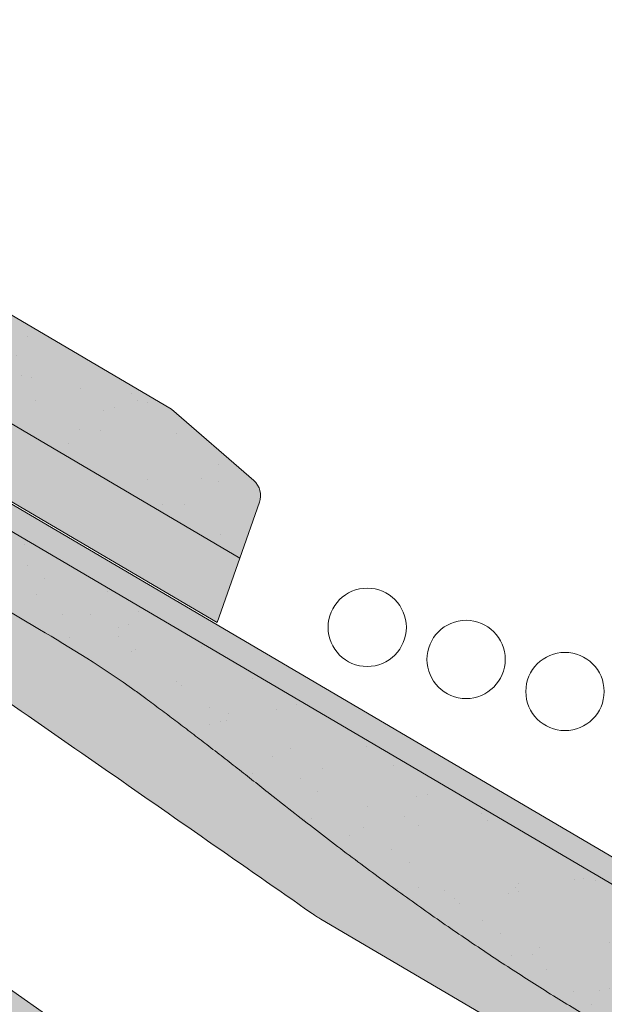
# Model space of a CAD drawing. Units: metres. Extents: x 0 to 277, y 0 to 190.
# Drawn here: x 209 to 218, y 107 to 122 of the extents above; entities that cross this region are included whole.
import ezdxf

# ---------------------------------------------------------------- set-up
doc = ezdxf.new("R2010")
doc.units = ezdxf.units.M
doc.header["$LTSCALE"] = 0.05
doc.layers.get('0').update_dxf_attribs({"linetype": 'CONTINUOUS'})

# ---------------------------------------------------------------- blocks, each defined once
blk = doc.blocks.new('Generon')
at = {"linetype": 'Continuous', "lineweight": 9}
h = blk.add_hatch(color=256, dxfattribs=at)
h.dxf.hatch_style = 1
h.paths.add_polyline_path([(77.0086916805656, 154.9282357502647), (77.18611792506083, 154.6265406595452), (113.062021514418, 175.72508365059), (112.8845952699227, 176.0267787413096)])
at = {"linetype": 'Continuous', "lineweight": 9, "true_color": 0x5f5e57}
h = blk.add_hatch(color=251, dxfattribs=at)
h.dxf.hatch_style = 1
edge = h.paths.add_edge_path()
edge.add_line((77.18611792506083, 154.6265406595452), (77.8978214886826, 152.6668630655129))
edge.add_line((77.8978214886826, 152.666863065513), (79.82347625574123, 153.7993365595256))
edge.add_arc((79.7474364366718, 153.9286344555482), 0.1500000000000036, 300.4596954651834, 360.4596954651823)
edge.add_arc((80.74740425097995, 153.9366575688944), 0.8500000000000008, 60.45969546517921, 180.459695465175, ccw=False)
edge.add_arc((81.2404399381587, 154.8066666557253), 0.1499999999999976, 240.4596954651831, 300.459695465178)
edge.add_line((81.31647975722811, 154.6773687597025), (82.11511618914476, 155.1470451554771))
edge.add_spline(control_points=[(82.11511618914476, 155.1470451554772), (82.19525089445887, 155.1941722061153), (82.27812810159763, 155.2535357766367), (82.37832166247306, 155.3427659248283), (82.40209994210038, 155.3653815514635), (82.42493005352394, 155.3885408041927)], knot_values=[6.306676471879668, 6.306676471879668, 6.306676471879668, 6.306676471879668, 6.585572095865744, 6.585572095865744, 6.675796330470741, 6.675796330470741, 6.675796330470741, 6.675796330470741], degree=3, periodic=0)
edge.add_spline(control_points=[(82.42493005352394, 155.3885408041927), (84.20521508270171, 157.194492170608), (84.79543768380732, 157.7846236223423)], knot_values=[0, 0, 0, 3.370540763338297, 3.370540763338297, 3.370540763338297], weights=[1, 1.16211519499695, 1], degree=2, periodic=0)
edge.add_spline(control_points=[(84.79543768380732, 157.7846236223423), (84.83520596023406, 157.8243857572668), (84.87660975698911, 157.8631724382778), (85.05383240829973, 158.0186715497482), (85.20138101230923, 158.1221826525809), (85.34293085460978, 158.2054278153325)], knot_values=[0.7993766431288978, 0.7993766431288978, 0.7993766431288978, 0.7993766431288978, 0.9553930881737159, 0.9553930881737159, 1.448033966290318, 1.448033966290318, 1.448033966290318, 1.448033966290318], degree=3, periodic=0)
edge.add_line((85.34293085460978, 158.2054278153325), (89.00639855347853, 160.3599054175027))
edge.add_spline(control_points=[(89.00639855347853, 160.3599054175026), (89.24104050594012, 160.4978978532662), (89.50879128557817, 160.6305478339724), (89.8252823355276, 160.7588751284648), (89.86568135002857, 160.7747725303511), (89.90616599066145, 160.7902321258087)], knot_values=[13.88537699798274, 13.88537699798274, 13.88537699798274, 13.88537699798274, 14.70200961038959, 14.70200961038959, 14.82092244707607, 14.82092244707607, 14.82092244707607, 14.82092244707607], degree=3, periodic=0)
edge.add_spline(control_points=[(89.90616599066139, 160.7902321258086), (96.85950180368893, 163.4454553677413), (102.1659265365878, 167.6637478104774)], knot_values=[1.566704893449857, 1.566704893449857, 1.566704893449857, 15.99079548006914, 15.99079548006914, 15.99079548006914], weights=[1, 1.257707455526648, 1.050497992067417], degree=2, periodic=0)
edge.add_spline(control_points=[(102.1659265365878, 167.6637478104774), (103.117636502504, 168.4203006985288), (104.0203348544081, 169.0907449703957)], knot_values=[0.0100285498963211, 0.0100285498963211, 0.0100285498963211, 2.64404231142281, 2.64404231142281, 2.64404231142281], weights=[1.015690136700516, 1.011046198544059, 1.000083568215839], degree=2, periodic=0)
edge.add_spline(control_points=[(104.0203348544081, 169.0907449703957), (104.0731291122501, 169.1299558625869), (104.1263337733359, 169.1687760133639), (104.6516657922441, 169.5458240649571), (105.1484410707163, 169.8530064669282), (105.6061259740111, 170.1221699901399)], knot_values=[3.53239195660175, 3.53239195660175, 3.53239195660175, 3.53239195660175, 3.713095260832733, 3.713095260832733, 5.305992073681659, 5.305992073681659, 5.305992073681659, 5.305992073681659], degree=3, periodic=0)
edge.add_line((105.6061259740111, 170.1221699901399), (108.1972491420455, 171.6460040427011))
edge.add_arc((109.4645794598689, 169.4910391089897), 2.500000000000002, 105.4596954651712, 120.45969546517799, ccw=False)
edge.add_line((108.7981783418169, 171.9005846158975), (109.1712659247952, 172.0037683830085))
edge.add_arc((109.1579379024342, 172.0519592931466), 0.0499999999999936, 285.4596954651802, 375.4596954651844)
edge.add_arc((109.2543197227105, 172.0786153378687), 0.0499999999999937, 105.45969546516449, 195.4596954651802, ccw=False)
edge.add_line((109.2409917003494, 172.1268062480069), (109.6265189814547, 172.2334304268952))
edge.add_arc((109.6398470038157, 172.1852395167571), 0.0499999999999984, 15.459695465153004, 105.459695465196, ccw=False)
edge.add_arc((109.736228824092, 172.2118955614791), 0.0499999999999918, 195.4596954651802, 285.4596954651802)
edge.add_line((109.7495568464531, 172.163704651341), (110.0868932174202, 172.2570008078683))
edge.add_arc((110.0735651950591, 172.3051917180065), 0.0499999999999982, 285.4596954651802, 375.4596954651844)
edge.add_arc((110.1699470153354, 172.3318477627286), 0.0499999999999937, 105.4596954651802, 195.4596954651844, ccw=False)
edge.add_line((110.1566189929744, 172.3800386728667), (110.5421462740796, 172.4866628517551))
edge.add_arc((110.5554742964406, 172.4384719416169), 0.050000000000008, 15.459695465184382, 105.4596954651802, ccw=False)
edge.add_arc((110.6518561167169, 172.465127986339), 0.0500000000000014, 195.4596954651844, 285.4596954651802)
edge.add_line((110.665184139078, 172.4169370762009), (111.0507114201832, 172.5235612550892))
edge.add_arc((111.0373833978222, 172.5717521652273), 0.0499999999999982, 285.4596954651645, 375.4596954651844)
edge.add_arc((111.1337652180985, 172.5984082099494), 0.0500000000000006, 105.45969546516449, 195.4596954651802, ccw=False)
edge.add_line((111.1204371957375, 172.6465991200876), (111.5059644768426, 172.7532232989759))
edge.add_arc((111.5192924992037, 172.7050323888378), 0.0499999999999984, 15.459695465184382, 105.4596954651802, ccw=False)
edge.add_arc((111.61567431948, 172.7316884335599), 0.0499999999999918, 195.4596954651802, 285.459695465196)
edge.add_line((111.629002341841, 172.6834975234218), (112.0145296229463, 172.7901217023101))
edge.add_arc((111.6146889521149, 174.2358490064547), 1.500000000000017, 285.4596954651815, 289.5865387478122)
edge.add_arc((112.1845803440122, 172.6342174004224), 0.1999999999999981, 40.45969546518478, 109.5865387478037, ccw=False)
edge.add_line((112.3367528699318, 172.763999996926), (112.7879235122566, 172.2349939659713))
edge.add_arc((113.092268564096, 172.4945591589785), 0.3999999999999982, 220.4596954651808, 300.459695465178)
edge.add_line((113.2950414149477, 172.1497647695848), (114.1281437631878, 172.6397104978228))
edge.add_arc((113.9253709123361, 172.9845048872166), 0.4000000000000025, 300.459695465178, 383.4596954651756)
edge.add_line((114.2923070508301, 173.1437464341416), (113.9719344790105, 173.8819725858772))
edge.add_line((113.9719344790105, 173.8819725858773), (114.1012323750332, 173.9580124049467))
edge.add_line((114.1012323750332, 173.9580124049467), (113.062021514418, 175.72508365059))
edge.add_line((113.062021514418, 175.72508365059), (77.18611792506088, 154.6265406595452))
at = {"linetype": 'Continuous', "lineweight": 9}
h = blk.add_hatch(dxfattribs=at)
h.set_pattern_fill('AR-SAND', color=256, scale=0.025, angle=30.45969546517803)
h.set_pattern_definition([(67.95969546517804, (122.6578281677403, 11.11299379694739), (-0.6547283469684548, 1.034390682830213), [0, -0.9652000000000001, 0, -1.0795, 0, -1.031875]), (37.95969546517803, (122.6578281677403, 11.11299379694739), (0.0602527295220855, 2.114427440617232), [0, -0.5206999999999998, 0, -0.8699499999999996, 0, -0.3333749999999998]), (357.959695465178, (121.9845740231502, 10.717054459053), (1.702739432988132, 1.005545694559552), [0, -0.3174999999999998, 0, -1.142999999999999, 0, -1.492249999999999]), (347.959695465178, (121.9845740231502, 10.717054459053), (1.362912289891104, 1.448083115903153), [0, -0.15875, 0, -0.7493, 0, -0.8572500000000001])])
edge = h.paths.add_edge_path()
edge.add_line((77.18611792506083, 154.6265406595452), (77.8978214886826, 152.6668630655129))
edge.add_line((77.8978214886826, 152.666863065513), (79.82347625574123, 153.7993365595256))
edge.add_arc((79.7474364366718, 153.9286344555482), 0.1500000000000036, 300.4596954651834, 360.4596954651823)
edge.add_arc((80.74740425097995, 153.9366575688944), 0.8500000000000008, 60.45969546517938, 180.4596954651753, ccw=False)
edge.add_arc((81.2404399381587, 154.8066666557253), 0.1499999999999976, 240.4596954651831, 300.4596954651753)
edge.add_line((81.31647975722811, 154.6773687597025), (82.11511618914476, 155.1470451554772))
edge.add_spline(control_points=[(82.11511618914476, 155.1470451554772), (82.19525089445887, 155.1941722061153), (82.27812810159763, 155.2535357766367), (82.37832166247306, 155.3427659248283), (82.40209994210038, 155.3653815514635), (82.42493005352394, 155.3885408041927)], knot_values=[6.306676471879668, 6.306676471879668, 6.306676471879668, 6.306676471879668, 6.585572095865744, 6.585572095865744, 6.675796330470741, 6.675796330470741, 6.675796330470741, 6.675796330470741], degree=3, periodic=0)
edge.add_spline(control_points=[(82.42493005352394, 155.3885408041927), (84.20521508270171, 157.194492170608), (84.79543768380732, 157.7846236223423)], knot_values=[0, 0, 0, 3.370540763338297, 3.370540763338297, 3.370540763338297], weights=[1, 1.16211519499695, 1], degree=2, periodic=0)
edge.add_spline(control_points=[(84.79543768380732, 157.7846236223423), (84.83520596023406, 157.8243857572668), (84.87660975698911, 157.8631724382778), (85.05383240829973, 158.0186715497482), (85.20138101230923, 158.1221826525809), (85.34293085460978, 158.2054278153325)], knot_values=[0.7993766431288978, 0.7993766431288978, 0.7993766431288978, 0.7993766431288978, 0.9553930881737159, 0.9553930881737159, 1.448033966290318, 1.448033966290318, 1.448033966290318, 1.448033966290318], degree=3, periodic=0)
edge.add_line((85.34293085460978, 158.2054278153325), (89.00639855347853, 160.3599054175027))
edge.add_spline(control_points=[(89.00639855347853, 160.3599054175026), (89.24104050594012, 160.4978978532662), (89.50879128557817, 160.6305478339724), (89.8252823355276, 160.7588751284648), (89.86568135002857, 160.7747725303511), (89.90616599066145, 160.7902321258087)], knot_values=[13.88537699798274, 13.88537699798274, 13.88537699798274, 13.88537699798274, 14.70200961038959, 14.70200961038959, 14.82092244707607, 14.82092244707607, 14.82092244707607, 14.82092244707607], degree=3, periodic=0)
edge.add_spline(control_points=[(89.90616599066139, 160.7902321258086), (96.85950180368893, 163.4454553677413), (102.1659265365878, 167.6637478104774)], knot_values=[1.566704893449857, 1.566704893449857, 1.566704893449857, 15.99079548006914, 15.99079548006914, 15.99079548006914], weights=[1, 1.257707455526648, 1.050497992067417], degree=2, periodic=0)
edge.add_spline(control_points=[(102.1659265365878, 167.6637478104774), (103.117636502504, 168.4203006985288), (104.0203348544081, 169.0907449703957)], knot_values=[0.0100285498963211, 0.0100285498963211, 0.0100285498963211, 2.64404231142281, 2.64404231142281, 2.64404231142281], weights=[1.015690136700516, 1.011046198544059, 1.000083568215839], degree=2, periodic=0)
edge.add_spline(control_points=[(104.0203348544081, 169.0907449703957), (104.0731291122501, 169.1299558625869), (104.1263337733359, 169.1687760133639), (104.6516657922441, 169.5458240649571), (105.1484410707163, 169.8530064669282), (105.6061259740111, 170.1221699901399)], knot_values=[3.53239195660175, 3.53239195660175, 3.53239195660175, 3.53239195660175, 3.713095260832733, 3.713095260832733, 5.305992073681659, 5.305992073681659, 5.305992073681659, 5.305992073681659], degree=3, periodic=0)
edge.add_line((105.6061259740111, 170.1221699901399), (108.1972491420455, 171.6460040427011))
edge.add_arc((109.4645794598689, 169.4910391089897), 2.500000000000002, 105.4596954651712, 120.45969546517799, ccw=False)
edge.add_line((108.7981783418169, 171.9005846158975), (109.1712659247952, 172.0037683830085))
edge.add_arc((109.1579379024342, 172.0519592931466), 0.0499999999999936, 285.4596954651645, 375.4596954651844)
edge.add_arc((109.2543197227105, 172.0786153378687), 0.0499999999999937, 105.4596954651802, 195.4596954651802, ccw=False)
edge.add_line((109.2409917003494, 172.1268062480069), (109.6265189814547, 172.2334304268952))
edge.add_arc((109.6398470038157, 172.1852395167571), 0.0499999999999984, 15.459695465153004, 105.459695465196, ccw=False)
edge.add_arc((109.736228824092, 172.2118955614791), 0.0499999999999918, 195.4596954651802, 285.4596954651802)
edge.add_line((109.7495568464531, 172.163704651341), (110.0868932174202, 172.2570008078683))
edge.add_arc((110.0735651950591, 172.3051917180065), 0.0499999999999982, 285.4596954651645, 375.4596954651844)
edge.add_arc((110.1699470153354, 172.3318477627286), 0.0499999999999937, 105.4596954651802, 195.4596954651802, ccw=False)
edge.add_line((110.1566189929744, 172.3800386728667), (110.5421462740796, 172.4866628517551))
edge.add_arc((110.5554742964406, 172.4384719416169), 0.050000000000008, 15.459695465188702, 105.45969546516449, ccw=False)
edge.add_arc((110.6518561167169, 172.465127986339), 0.0500000000000014, 195.4596954651844, 285.4596954651802)
edge.add_line((110.665184139078, 172.4169370762009), (111.0507114201832, 172.5235612550892))
edge.add_arc((111.0373833978222, 172.5717521652273), 0.0499999999999982, 285.4596954651645, 375.4596954651844)
edge.add_arc((111.1337652180985, 172.5984082099494), 0.0500000000000006, 105.4596954651802, 195.4596954651802, ccw=False)
edge.add_line((111.1204371957375, 172.6465991200876), (111.5059644768426, 172.7532232989759))
edge.add_arc((111.5192924992037, 172.7050323888378), 0.0499999999999984, 15.459695465184382, 105.459695465196, ccw=False)
edge.add_arc((111.61567431948, 172.7316884335599), 0.0499999999999918, 195.4596954651802, 285.4596954651802)
edge.add_line((111.629002341841, 172.6834975234218), (112.0145296229463, 172.7901217023101))
edge.add_arc((111.6146889521149, 174.2358490064547), 1.500000000000017, 285.4596954651815, 289.5865387478122)
edge.add_arc((112.1845803440122, 172.6342174004224), 0.1999999999999982, 40.45969546518478, 109.58653874780771, ccw=False)
edge.add_line((112.3367528699318, 172.763999996926), (112.7879235122566, 172.2349939659713))
edge.add_arc((113.092268564096, 172.4945591589785), 0.3999999999999982, 220.4596954651808, 300.459695465178)
edge.add_line((113.2950414149477, 172.1497647695848), (114.1281437631878, 172.6397104978228))
edge.add_arc((113.9253709123361, 172.9845048872166), 0.4000000000000026, 300.459695465178, 383.4596954651753)
edge.add_line((114.2923070508301, 173.1437464341416), (113.9719344790105, 173.8819725858773))
edge.add_line((113.9719344790105, 173.8819725858773), (114.1012323750332, 173.9580124049467))
edge.add_line((114.1012323750332, 173.9580124049467), (113.062021514418, 175.72508365059))
edge.add_line((113.062021514418, 175.72508365059), (77.18611792506088, 154.6265406595452))
at = {"linetype": 'Continuous', "lineweight": 9, "true_color": 0x9d9a92}
h = blk.add_hatch(color=252, dxfattribs=at)
h.dxf.hatch_style = 1
edge = h.paths.add_edge_path()
edge.add_spline(control_points=[(107.8634196435044, 170.2861508103406), (106.8146612797248, 169.5556582758504), (105.7449778216953, 168.8105907680764), (104.6773206662207, 168.0669346425046), (103.6216895526833, 167.3316550259152), (102.5680921793743, 166.5977919720969), (101.538629493923, 165.8807394724645)], knot_values=[-1.760091484225298, -1.760091484225298, -1.760091484225298, -1.760091484225298, -1.552347286217361, -1.552347286217361, -1.552347286217361, -1.346943109464986, -1.346943109464986, -1.346943109464986, -1.346943109464986], degree=3, periodic=0)
edge.add_spline(control_points=[(101.538629493923, 165.8807394724645), (101.5165836010498, 165.8653838283846), (101.4946328897868, 165.8507578071566), (101.4514320223752, 165.8231310759592), (101.4301796634562, 165.8101261050612), (101.4093932332753, 165.7979016494538)], knot_values=[-0.0412417023173638, -0.0412417023173638, -0.0412417023173638, -0.0412417023173638, -0.0206208511586819, -0.0206208511586819, 0, 0, 0, 0], degree=3, periodic=0)
edge.add_line((101.4093932332753, 165.7979016494538), (98.7784641539112, 164.250657824665))
edge.add_spline(control_points=[(98.7784641539112, 164.250657824665), (98.76036562224554, 164.2400141164871), (98.74232183259657, 164.2297872582604), (98.70655264562986, 164.2102203523149), (98.68882698671756, 164.2008795731024), (98.67132712314265, 164.191978447852)], knot_values=[-0.0322247192627471, -0.0322247192627471, -0.0322247192627471, -0.0322247192627471, -0.0161123596313746, -0.0161123596313746, -2.1e-15, -2.1e-15, -2.1e-15, -2.1e-15], degree=3, periodic=0)
edge.add_spline(control_points=[(98.67132712314265, 164.191978447852), (98.29846802899725, 164.0023275123733), (97.90998223671428, 163.8047282179388), (96.84122370113253, 163.2611152036487), (96.14401201550037, 162.9064856653512), (95.45344991648822, 162.5552383707561), (94.76288781747608, 162.203991076161), (94.0791832444146, 161.8562317914657), (93.04772832533796, 161.3315928772526), (92.67499989526846, 161.1420084027095), (92.32262426570009, 160.9627761703813)], knot_values=[-1.999513992093343, -1.999513992093343, -1.999513992093343, -1.999513992093343, -1.81664355262151, -1.81664355262151, -1.508000545018327, -1.508000545018327, -1.508000545018327, -1.199357537415144, -1.199357537415144, -1.014234106914013, -1.014234106914013, -1.014234106914013, -1.014234106914013], degree=3, periodic=0)
edge.add_spline(control_points=[(92.32262426569882, 160.9627761703807), (91.85983346594934, 160.7273823997002), (91.3534049564581, 160.4697927576983), (90.55274296243213, 160.0625442862154), (90.27389256568135, 159.9207099057945), (89.99285757943578, 159.7777643564421)], knot_values=[1.014234106923542, 1.014234106923542, 1.014234106923542, 1.014234106923542, 1.315523336310085, 1.315523336310085, 1.471639653630542, 1.471639653630542, 1.471639653630542, 1.471639653630542], degree=3, periodic=0)
edge.add_arc((90.44622119118081, 158.886438694551), 1.000000000000007, 116.959695465175, 120.459695465178)
edge.add_line((89.93928906405147, 159.7484246680355), (82.11511618914525, 155.1470451554774))
edge.add_spline(control_points=[(82.11511618914476, 155.1470451554772), (82.19525089445887, 155.1941722061153), (82.27812810159763, 155.2535357766367), (82.37832166247306, 155.3427659248283), (82.40209994210038, 155.3653815514635), (82.42493005352394, 155.3885408041927)], knot_values=[6.306676471879668, 6.306676471879668, 6.306676471879668, 6.306676471879668, 6.585572095865744, 6.585572095865744, 6.675796330470741, 6.675796330470741, 6.675796330470741, 6.675796330470741], degree=3, periodic=0)
edge.add_spline(control_points=[(82.42493005352394, 155.3885408041927), (84.20521508270171, 157.194492170608), (84.79543768380732, 157.7846236223423)], knot_values=[0, 0, 0, 3.370540763338297, 3.370540763338297, 3.370540763338297], weights=[1, 1.16211519499695, 1], degree=2, periodic=0)
edge.add_spline(control_points=[(84.79543768380732, 157.7846236223423), (84.83520596023406, 157.8243857572668), (84.87660975698911, 157.8631724382778), (85.05383240829973, 158.0186715497482), (85.20138101230923, 158.1221826525809), (85.34293085460978, 158.2054278153325)], knot_values=[0.7993766431288978, 0.7993766431288978, 0.7993766431288978, 0.7993766431288978, 0.9553930881737159, 0.9553930881737159, 1.448033966290318, 1.448033966290318, 1.448033966290318, 1.448033966290318], degree=3, periodic=0)
edge.add_line((85.34293085460978, 158.2054278153325), (89.00639855347853, 160.3599054175027))
edge.add_spline(control_points=[(89.00639855347853, 160.3599054175026), (89.24104050594012, 160.4978978532662), (89.50879128557817, 160.6305478339724), (89.8252823355276, 160.7588751284648), (89.86568135002857, 160.7747725303511), (89.90616599066145, 160.7902321258087)], knot_values=[13.88537699798274, 13.88537699798274, 13.88537699798274, 13.88537699798274, 14.70200961038959, 14.70200961038959, 14.82092244707607, 14.82092244707607, 14.82092244707607, 14.82092244707607], degree=3, periodic=0)
edge.add_spline(control_points=[(89.90616599066139, 160.7902321258086), (96.85950180368893, 163.4454553677413), (102.1659265365878, 167.6637478104774)], knot_values=[1.566704893449857, 1.566704893449857, 1.566704893449857, 15.99079548006914, 15.99079548006914, 15.99079548006914], weights=[1, 1.257707455526648, 1.050497992067417], degree=2, periodic=0)
edge.add_spline(control_points=[(102.1659265365878, 167.6637478104774), (103.117636502504, 168.4203006985288), (104.0203348544081, 169.0907449703957)], knot_values=[0.0100285498963211, 0.0100285498963211, 0.0100285498963211, 2.64404231142281, 2.64404231142281, 2.64404231142281], weights=[1.015690136700516, 1.011046198544059, 1.000083568215839], degree=2, periodic=0)
edge.add_spline(control_points=[(104.0203348544081, 169.0907449703957), (104.0731291122501, 169.1299558625869), (104.1263337733359, 169.1687760133639), (104.6516657922441, 169.5458240649571), (105.1484410707163, 169.8530064669282), (105.6061259740111, 170.1221699901399)], knot_values=[3.53239195660175, 3.53239195660175, 3.53239195660175, 3.53239195660175, 3.713095260832733, 3.713095260832733, 5.305992073681659, 5.305992073681659, 5.305992073681659, 5.305992073681659], degree=3, periodic=0)
edge.add_line((105.6061259740111, 170.1221699901399), (108.1972491420455, 171.6460040427011))
edge.add_arc((109.4645794598689, 169.4910391089897), 2.500000000000012, 105.4596954651712, 120.45969546517799, ccw=False)
edge.add_line((108.7981783418169, 171.9005846158975), (109.1712659247952, 172.0037683830085))
edge.add_arc((109.1579379024342, 172.0519592931466), 0.0499999999999936, 285.4596954651645, 375.4596954651844)
edge.add_arc((109.2543197227105, 172.0786153378687), 0.0499999999999937, 105.4596954651802, 195.4596954651802, ccw=False)
edge.add_line((109.2409917003494, 172.1268062480069), (109.6265189814547, 172.2334304268952))
edge.add_arc((109.6398470038157, 172.1852395167571), 0.0499999999999984, 15.459695465184382, 105.4596954652001, ccw=False)
edge.add_arc((109.736228824092, 172.2118955614791), 0.0500000000000005, 195.4596954651645, 285.4596954651844)
edge.add_line((109.7495568464531, 172.163704651341), (110.0868932174202, 172.2570008078683))
edge.add_arc((110.0735651950591, 172.3051917180065), 0.0500000000000032, 285.4596954651844, 375.4596954651887)
edge.add_arc((110.1699470153354, 172.3318477627286), 0.0499999999999987, 105.45969546516869, 195.4596954651802, ccw=False)
edge.add_line((110.1566189929744, 172.3800386728667), (110.5421462740796, 172.4866628517551))
edge.add_arc((110.5554742964406, 172.4384719416169), 0.050000000000008, 15.459695465184382, 105.45969546518441, ccw=False)
edge.add_arc((110.6518561167169, 172.465127986339), 0.0500000000000013, 195.4596954651844, 285.4596954651844)
edge.add_line((110.665184139078, 172.4169370762009), (111.0507114201832, 172.5235612550892))
edge.add_arc((111.0373833978222, 172.5717521652273), 0.0500000000000032, 285.4596954651844, 375.4596954651844)
edge.add_arc((111.1337652180985, 172.5984082099494), 0.0500000000000006, 105.45969546518441, 195.4596954651844, ccw=False)
edge.add_line((111.1204371957374, 172.6465991200876), (111.5059644768426, 172.7532232989759))
edge.add_arc((111.5192924992037, 172.7050323888378), 0.0500000000000071, 15.459695465188702, 105.45969546518441, ccw=False)
edge.add_arc((111.61567431948, 172.7316884335599), 0.0500000000000005, 195.4596954651802, 285.4596954651844)
edge.add_line((111.629002341841, 172.6834975234218), (112.0145296229463, 172.7901217023101))
edge.add_arc((111.6146889521149, 174.2358490064547), 1.500000000000035, 285.4596954651839, 289.5865387478122)
edge.add_arc((112.1845803440122, 172.6342174004224), 0.1999999999999954, 88.3898172091981, 109.5865387478029, ccw=False)
edge.add_line((112.1902002024555, 172.8341384278084), (112.0955677914705, 172.778485307141))
edge.add_arc((112.1969542168964, 172.6060881124441), 0.1999999999999915, 120.4596954651862, 161.8693175744557)
edge.add_arc((111.816814526811, 172.7305622704921), 0.1999999999999915, 300.459695465178, 341.86931757445575, ccw=False)
edge.add_line((111.9182009522369, 172.5581650757952), (108.6277764618946, 170.6230733952369))
edge.add_arc((108.5263900364687, 170.7954705899338), 0.1999999999999915, 259.0500733559004, 300.4596954651699, ccw=False)
edge.add_arc((108.4504096226609, 170.4027531638912), 0.1999999999999915, 79.05007335590031, 120.4596974586866)
edge.add_line((108.3490231912367, 170.5751503550605), (107.9280377438368, 170.3275697042081))
edge.add_arc((108.4349699009575, 169.4655837483614), 0.9999999999999978, 120.459697458689, 124.8584008201722)
h.paths.add_polyline_path([(79.897431608818, 153.9298379225502, -0.2679491924311127), (79.82347625574117, 153.7993365595255), (81.31647975722811, 154.6773687597025, -0.267949192431102), (81.16648458508188, 154.6761652927006, 0.5773502691895978)])
at = {"linetype": 'Continuous', "lineweight": 18}
for p, q in [((77.0086916805656, 154.9282357502647), (112.8845952699227, 176.0267787413096)), ((77.18611792506083, 154.6265406595452), (113.062021514418, 175.72508365059)), ((108.1972491420455, 171.6460040427011), (105.6061259740111, 170.1221699901399))]:
    blk.add_line(p, q, dxfattribs=at)
at = {"linetype": 'Continuous', "lineweight": 9}
blk.add_line((98.7784641539112, 164.250657824665), (101.4093932332753, 165.7979016494538), dxfattribs=at)
for points, knots in [([(107.8634196435044, 170.2861508103406), (106.8146612797248, 169.5556582758504), (105.7449778216953, 168.8105907680764), (104.6773206662207, 168.0669346425046), (103.6216895526833, 167.3316550259152), (102.5680921793743, 166.5977919720969), (101.538629493923, 165.8807394724645)], [-1.760091484225298, -1.760091484225298, -1.760091484225298, -1.760091484225298, -1.552347286217361, -1.552347286217361, -1.552347286217361, -1.346943109464986, -1.346943109464986, -1.346943109464986, -1.346943109464986]), ([(101.538629493923, 165.8807394724645), (101.5165836010498, 165.8653838283846), (101.4946328897868, 165.8507578071566), (101.4514320223752, 165.8231310759592), (101.4301796634562, 165.8101261050612), (101.4093932332753, 165.7979016494538)], [-0.0412417023173638, -0.0412417023173638, -0.0412417023173638, -0.0412417023173638, -0.0206208511586819, -0.0206208511586819, 0, 0, 0, 0])]:
    blk.add_open_spline(points, degree=3, knots=knots, dxfattribs=at)
at = {"linetype": 'Continuous', "lineweight": 18}
blk.add_open_spline([(105.6061259740111, 170.1221699901399), (105.1484410707163, 169.8530064669282), (104.6516657922441, 169.5458240649571), (104.1263337733359, 169.1687760133639), (104.0731291122501, 169.1299558625869), (104.0203348544081, 169.0907449703957)], degree=3, knots=[3.532391956601751, 3.532391956601751, 3.532391956601751, 3.532391956601751, 5.125288769450677, 5.125288769450677, 5.30599207368166, 5.30599207368166, 5.30599207368166, 5.30599207368166], dxfattribs=at)
for points, weights in [([(104.0203348544081, 169.0907449703957), (103.117636502504, 168.4203006985288), (102.1659265365878, 167.6637478104774)], [1.000083568215839, 1.011046198544059, 1.015690136700516]), ([(102.1659265365878, 167.6637478104774), (96.85950180368893, 163.4454553677413), (89.90616599066139, 160.7902321258086)], [1.050497992067417, 1.257707455526648, 1])]:
    blk.add_rational_spline(points, weights, degree=2, dxfattribs=at)
blk = doc.blocks.new('02')
at = {"color": 0, "linetype": 'Continuous', "lineweight": 18, "extrusion": (0, 1, 0)}
for p, q in [((28.03701411751045, 150.1546021488875), (26.43958416422672, 149.8585360070009)), ((67.83701411751045, 150.1546021488875), (28.03701411751045, 150.1546021488875)), ((26.19976666684006, 149.6208022333446), (26.03139442664818, 148.7546021488875)), ((26.03139442664818, 148.7546021488875), (55.96380903675356, 148.7546021488875))]:
    blk.add_line(p, q, dxfattribs=at)
at = {"linetype": 'Continuous', "lineweight": 9}
blk.add_line((26.03139442664818, 148.7546021488875), (25.83701411751045, 147.7546021488875), dxfattribs=at)
at = {"color": 0, "linetype": 'Continuous', "lineweight": 9, "extrusion": (0, 1, 0)}
blk.add_line((25.83701411751045, 147.7546021488875), (34.27118786871675, 147.7546021488875), dxfattribs=at)
at = {"color": 0, "linetype": 'Continuous', "lineweight": 18}
blk.add_arc((26.49425482187437, 149.5635595347317), 0.3000000000000027, 100.5000000000008, 169.0000000000075, dxfattribs=at)

msp = doc.modelspace()

# ---------------------------------------------------------------- hatches: boundary and pattern name
at = {"linetype": 'Continuous', "lineweight": 9, "true_color": 0xe2d5bb}
h = msp.add_hatch(color=254, dxfattribs=at)
h.dxf.hatch_style = 1
h.paths.add_polyline_path([(166.0471474628969, 129.0785134856185), (170.123073186917, 134.8995386840066), (263.3180488202336, 69.64371422228837), (263.3180488202337, 60.96869510675832)])
h.paths.add_polyline_path([(154.5898701871202, 137.1009854014761), (154.3639726385074, 136.7783702676969), (146.6329665503244, 142.1916790085878), (146.6329665503243, 148.0551568023046), (168.435051708898, 132.7891724255812), (165.906015850062, 129.1773349048052)])
at = {"linetype": 'Continuous', "lineweight": 9, "true_color": 0x5f5e57}
h = msp.add_hatch(color=251, dxfattribs=at)
h.dxf.hatch_style = 1
h.paths.add_polyline_path([(186.6714032961218, 129.2421172960728, 0.2679491924311439), (186.5714062525845, 129.2428862458802, -0.267949192431187), (186.4714092090473, 129.2436551956875), (182.5054959743132, 131.5742199801467, -0.2679491924311027), (182.456163382612, 131.661204435057, 0.2679491924311352), (182.4068307909108, 131.7481888899673), (181.8329692949882, 132.0854180007408, 0.065543462815219), (181.2319551940734, 132.3397980744257), (180.8588332071158, 132.4428573642392, -0.4142135623730594), (180.8239497969903, 132.5043646621641, 0.4142135623731494), (180.7890663868649, 132.5658719600889), (180.4035035546636, 132.6723675112868, 0.4142135623729948), (180.3419962567387, 132.6374841011614, -0.4142135623730512), (180.2804889588138, 132.602600691036), (179.9431214806377, 132.6957842983341, -0.4142135623731321), (179.9082380705123, 132.757291596259, 0.414213562372999), (179.8733546603869, 132.8187988941839), (179.4877918281856, 132.9252944453818, 0.4142135623730293), (179.4262845302607, 132.8904110352564, -0.4142135623730567), (179.3647772323359, 132.8555276251309), (178.9792144001346, 132.9620231763288, -0.4142135623731563), (178.9443309900091, 133.0235304742537, 0.4142135623731141), (178.9094475798837, 133.0850377721786), (178.5238847476825, 133.1915333233765, 0.4142135623730072), (178.4623774497576, 133.156649913251, -0.4153065552275251), (178.400690463258, 133.1218164954513), (177.9671599363337, 133.2424318396643, 0.3005717533698539), (177.6493350719128, 133.1506914035352), (177.1876697167429, 132.6090142072726, -0.3639702342661953), (176.8073526368706, 132.5449654229179), (176.1966570106738, 132.9038400720081, -0.2679491924311246), (176.0486592355702, 133.1647934367391), (176.0546634577975, 133.9456044411821), (176.0568723730686, 134.2328598568205, 0.26794919243125), (175.9828734855168, 134.363336539186), (175.9282150454817, 134.3954565145813), (177.1441618895473, 136.4646286370513), (211.4579329205074, 116.3001768062961), (212.6851649355371, 115.2355927573335, -0.3081178616950043), (212.7714782889821, 114.9091271631176), (212.4777857417229, 114.0770235125637)])
at = {"linetype": 'Continuous', "lineweight": 9}
h = msp.add_hatch(dxfattribs=at)
h.set_pattern_fill('AR-SAND', color=256, scale=0.025, angle=30.45969546517807)
h.set_pattern_definition([(67.95969546517807, (123.664121731798, -5.254986740785454), (-0.6547283469684557, 1.034390682830212), [0, -0.965199999999999, 0, -1.079499999999997, 0, -1.031874999999997]), (37.95969546517807, (123.664121731798, -5.254986740785454), (0.0602527295220838, 2.114427440617232), [0, -0.5207, 0, -0.86995, 0, -0.333375]), (357.9596954651781, (122.9908675872079, -5.650926078679859), (1.702739432988132, 1.005545694559553), [0, -0.3174999999999994, 0, -1.142999999999997, 0, -1.492249999999997]), (347.9596954651781, (122.9908675872079, -5.650926078679859), (1.362912289891103, 1.448083115903154), [0, -0.15875, 0, -0.7493, 0, -0.8572500000000001])])
h.paths.add_polyline_path([(186.6714032961218, 129.2421172960728, 0.2679491924311439), (186.5714062525845, 129.2428862458802, -0.267949192431187), (186.4714092090473, 129.2436551956875), (182.5054959743132, 131.5742199801467, -0.2679491924311027), (182.456163382612, 131.661204435057, 0.2679491924311352), (182.4068307909108, 131.7481888899673), (181.8329692949882, 132.0854180007408, 0.065543462815219), (181.2319551940734, 132.3397980744257), (180.8588332071158, 132.4428573642392, -0.4142135623730594), (180.8239497969903, 132.5043646621641, 0.4142135623731494), (180.7890663868649, 132.5658719600889), (180.4035035546636, 132.6723675112868, 0.4142135623729948), (180.3419962567387, 132.6374841011614, -0.4142135623730512), (180.2804889588138, 132.602600691036), (179.9431214806377, 132.6957842983341, -0.4142135623731321), (179.9082380705123, 132.757291596259, 0.414213562372999), (179.8733546603869, 132.8187988941839), (179.4877918281856, 132.9252944453818, 0.4142135623730293), (179.4262845302607, 132.8904110352564, -0.4142135623730567), (179.3647772323359, 132.8555276251309), (178.9792144001346, 132.9620231763288, -0.4142135623731563), (178.9443309900091, 133.0235304742537, 0.4142135623731141), (178.9094475798837, 133.0850377721786), (178.5238847476825, 133.1915333233765, 0.4142135623730072), (178.4623774497576, 133.156649913251, -0.4153065552275251), (178.400690463258, 133.1218164954513), (177.9671599363337, 133.2424318396643, 0.3005717533698539), (177.6493350719128, 133.1506914035352), (177.1876697167429, 132.6090142072726, -0.3639702342661953), (176.8073526368706, 132.5449654229179), (176.1966570106738, 132.9038400720081, -0.2679491924311246), (176.0486592355702, 133.1647934367391), (176.0546634577975, 133.9456044411821), (176.0568723730686, 134.2328598568205, 0.26794919243125), (175.9828734855168, 134.363336539186), (175.9282150454817, 134.3954565145813), (177.1441618895473, 136.4646286370513), (211.4579329205074, 116.3001768062961), (212.6851649355371, 115.2355927573335, -0.3081178616950043), (212.7714782889821, 114.9091271631176), (212.4777857417229, 114.0770235125637)])
h = msp.add_hatch(color=251, dxfattribs=at)
h.dxf.hatch_style = 1
edge = h.paths.add_edge_path()
edge.add_spline(control_points=[(214.3981171690893, 103.8978191331235), (213.5690568490753, 104.1995072269008), (212.7493124297065, 104.5159125183184), (210.1451513190928, 105.5929192927122), (208.4050997788212, 106.4240968557024), (205.5869829046119, 108.0419977941649), (204.4697829848492, 108.7648691967912), (202.320192886589, 110.3524506422208), (201.2860333597501, 111.2146411202815), (198.6512223464696, 113.6358322033243), (197.1158361931968, 115.2854198285282), (195.6728890593058, 117.00936501029)], knot_values=[12.0369577223033, 12.0369577223033, 12.0369577223033, 12.0369577223033, 14.68115764185381, 14.68115764185381, 20.554207432433, 20.554207432433, 24.63116204262052, 24.63116204262052, 28.70811665280804, 28.70811665280804, 35.41666629152431, 35.41666629152431, 35.41666629152431, 35.41666629152431], degree=3, periodic=0)
edge.add_spline(control_points=[(195.6728890593058, 117.00936501029), (195.362005548247, 117.3807896580759), (195.0554129517401, 117.7556658993946), (193.9756653585158, 119.1039948570118), (193.229105013155, 120.0925153962314), (192.402542744878, 121.2199989998713), (192.306817682968, 121.3510172840172), (192.2112585420558, 121.4821462391043)], knot_values=[35.41666629152431, 35.41666629152431, 35.41666629152431, 35.41666629152431, 36.86202587318309, 36.86202587318309, 40.57725561073426, 40.57725561073426, 41.06517116104056, 41.06517116104056, 41.06517116104056, 41.06517116104056], degree=3, periodic=0)
edge.add_spline(control_points=[(192.2112585420558, 121.4821462391043), (192.1718546479629, 121.5362173767206), (192.1324789659537, 121.5903073320748), (192.0931273449035, 121.6444143213726)], knot_values=[41.06517116104056, 41.06517116104056, 41.06517116104056, 41.06517116104056, 41.26636355861754, 41.26636355861754, 41.26636355861754, 41.26636355861754], degree=3, periodic=0)
edge.add_spline(control_points=[(192.0931273449035, 121.6444143213726), (192.0247850373094, 121.7383824072331), (191.9565153013586, 121.832401870151), (191.8882963926829, 121.9264633662769)], knot_values=[41.26636355861754, 41.26636355861754, 41.26636355861754, 41.26636355861754, 41.61577617120888, 41.61577617120888, 41.61577617120888, 41.61577617120888], degree=3, periodic=0)
edge.add_arc((191.7734388830614, 121.8431619700566), 0.1418850595683685, 35.96900003328165, 215.9674484493809)
edge.add_spline(control_points=[(191.6585813734572, 121.7598605738121), (191.721000435431, 121.6737960138536), (191.7834712432916, 121.5877538576463), (191.8460104474379, 121.5017413140992)], knot_values=[41.29636450204841, 41.29636450204841, 41.29636450204841, 41.29636450204841, 41.61577617120888, 41.61577617120888, 41.61577617120888, 41.61577617120888], degree=3, periodic=0)
edge.add_spline(control_points=[(191.8460104474379, 121.5017413140992), (191.8912089856816, 121.4395780472009), (191.9364432492837, 121.3774302478517), (191.9817195237577, 121.3153006374093)], knot_values=[41.06551825542442, 41.06551825542442, 41.06551825542442, 41.06551825542442, 41.29636450204841, 41.29636450204841, 41.29636450204841, 41.29636450204841], degree=3, periodic=0)
edge.add_spline(control_points=[(191.9817195237577, 121.3153006374093), (192.4320185646474, 120.6973853093906), (193.349311836293, 119.453786258051), (194.3087274150315, 118.2284243603066), (194.8040509519992, 117.61773200251)], knot_values=[36.43135931793534, 36.43135931793534, 36.43135931793534, 36.43135931793534, 38.7272603092502, 41.06551825542442, 41.06551825542442, 41.06551825542442, 41.06551825542442], degree=3, periodic=0)
edge.add_spline(control_points=[(194.8040509519992, 117.61773200251), (197.4405824047185, 114.3671099563161), (203.4750087840079, 108.1675102185096), (211.1556912860901, 104.7175156770468), (215.2724230027936, 103.2856235976887)], knot_values=[11.01267151085028, 11.01267151085028, 11.01267151085028, 11.01267151085028, 23.45886104062588, 36.43135931793534, 36.43135931793534, 36.43135931793534, 36.43135931793534], degree=3, periodic=0)
edge.add_spline(control_points=[(215.2724230027936, 103.2856235976887), (216.1927158111695, 102.9655250161715), (217.1228472626315, 102.6618591049903), (218.0602265230738, 102.3702986086096)], knot_values=[8.112677609660025, 8.112677609660025, 8.112677609660025, 8.112677609660025, 11.01267151085028, 11.01267151085028, 11.01267151085028, 11.01267151085028], degree=3, periodic=0)
edge.add_spline(control_points=[(218.0602265230737, 102.3702986086096), (217.963309348176, 102.4994877221548), (217.8667865743643, 102.6288475944661), (217.7706004863217, 102.758353237285)], knot_values=[39.30509948687216, 39.30509948687216, 39.30509948687216, 39.30509948687216, 39.78849906006733, 39.78849906006733, 39.78849906006733, 39.78849906006733], degree=3, periodic=0)
edge.add_spline(control_points=[(217.7706004863218, 102.7583532372849), (216.6328975494842, 103.117004245726), (215.5071719186078, 103.494243415893), (214.3981171690893, 103.8978191331235)], knot_values=[8.49974527990285, 8.49974527990285, 8.49974527990285, 8.49974527990285, 12.0369577223033, 12.0369577223033, 12.0369577223033, 12.0369577223033], degree=3, periodic=0)
at = {"linetype": 'Continuous', "lineweight": 9, "true_color": 0x9d9a92}
h = msp.add_hatch(color=252, dxfattribs=at)
h.dxf.hatch_style = 1
h.paths.add_polyline_path([(212.1387271887059, 113.1163867434326), (212.477785741723, 114.0770235125636), (202.099447318876, 120.1758432844258), (203.4596573207973, 118.7945518895306), (204.7642223609914, 117.4697678770943, 0.0655434628152328), (204.867161687846, 117.3895146413828)])

# ---------------------------------------------------------------- linework, layer by layer
at = {"linetype": 'Continuous', "lineweight": 9}
msp.add_line((195.6728890592936, 117.0093650102986), (214.3981171692039, 103.8978191330431), dxfattribs=at)
at = {"linetype": 'Continuous', "lineweight": 13}
for centre in [(214.379177186915, 113.0435398048271), (215.8551451462052, 112.5646949687805), (217.3311131054953, 112.085850132734)]:
    msp.add_circle(centre, 0.5840265878515803, dxfattribs=at)
at = {"linetype": 'Continuous', "lineweight": 9}
for points, knots in [([(217.7706004863218, 102.7583532372849), (215.7824216272587, 103.385109422644), (213.8308201224448, 104.068631777165), (210.1451513190928, 105.5929192927122), (208.4050997788212, 106.4240968557024), (205.5869829046119, 108.0419977941649), (204.4697829848492, 108.7648691967912), (202.320192886589, 110.3524506422208), (201.2860333597501, 111.2146411202815), (198.298132749913, 113.9602947087523), (196.4590395297097, 116.0028948141576), (193.9756653585158, 119.1039948570118), (193.229105013155, 120.0925153962314), (192.2942644687394, 121.3676974681684), (192.0910559288871, 121.6468947584028), (191.8882963926829, 121.9264633662769)], [8.49974527990285, 8.49974527990285, 8.49974527990285, 8.49974527990285, 14.68115764185381, 14.68115764185381, 20.554207432433, 20.554207432433, 24.63116204262052, 24.63116204262052, 28.70811665280804, 28.70811665280804, 36.86202587318309, 36.86202587318309, 40.57725561073426, 40.57725561073426, 41.61577617120888, 41.61577617120888, 41.61577617120888, 41.61577617120888]), ([(218.0602265230738, 102.3702986086096), (212.9296829817403, 103.9660922054383), (203.4396494323072, 107.7487106524897), (195.6855781116477, 116.2534738660458), (192.2147744821068, 120.9929712032536), (191.6585813734572, 121.7598605738121)], [8.112677609660025, 8.112677609660025, 8.112677609660025, 8.112677609660025, 23.98516978815975, 38.76961726410957, 41.61577617120888, 41.61577617120888, 41.61577617120888, 41.61577617120888])]:
    msp.add_open_spline(points, degree=3, knots=knots, dxfattribs=at)

# ---------------------------------------------------------------- block references
at = {"linetype": 'Continuous', "lineweight": 9, "xscale": -1}
for name, p, rotation in [('02', (159.5551801723315, -27.36117138547711), 329.5594198719201), ('Generon', (315.1509301927637, -57.07409760022454), 0.0191153370985564)]:
    msp.add_blockref(name, p, dxfattribs=dict(at, rotation=rotation))

doc.saveas('drawing.dxf')
